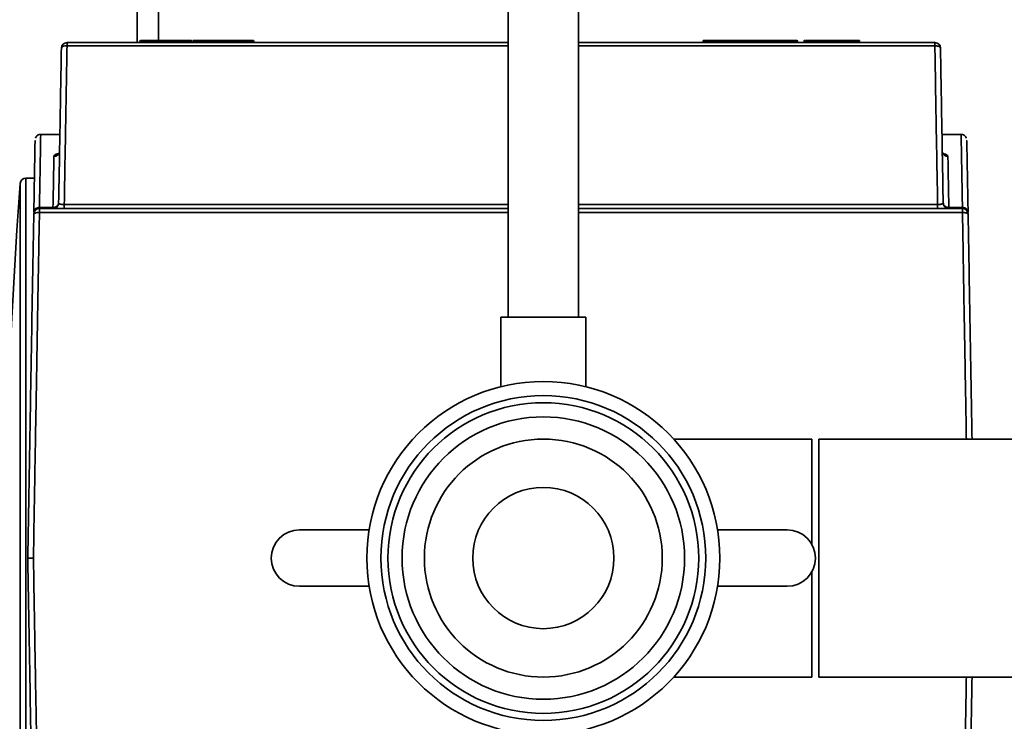
# Paper-space layout 'Blatt2' of a CAD drawing. Units: millimetres. Extents: x 0 to 5940, y 0 to 4200.
# Drawn here: x 942 to 1082, y 1028 to 1128 of the extents above; entities that cross this region are included whole.
import ezdxf

# ---------------------------------------------------------------- set-up
doc = ezdxf.new("R2010")
doc.units = ezdxf.units.MM
doc.layers.add('1', color=7, linetype='Continuous')
doc.styles.add('SLDTEXTSTYLE0', font='TXT', dxfattribs={"width": 0.605})
doc.dimstyles.new('SLDDIMSTYLE0', dxfattribs={"dimtxt": 35, "dimasz": 25, "dimexe": 0, "dimexo": 0.0625, "dimgap": 8.75, "dimtad": 1, "dimdec": 1, "dimrnd": 1e-09, "dimzin": 4, "dimdsep": 46, "dimtxsty": 'SLDTEXTSTYLE0', "dimsah": 1, "dimcen": 0.09, "dimadec": 0, "dimazin": 1, "dimtfac": 1, "dimtdec": 1, "dimtofl": 0, "dimtmove": 0, "dimatfit": 3, "dimfxl": 1, "dimfrac": 2, "dimtolj": 1, "dimtzin": 12, "dimarcsym": 0})

# ---------------------------------------------------------------- blocks, each defined once
blk = doc.blocks.new('_D_10')
at = {"layer": '1', "ltscale": 10}
for p, q in [((914.73, 1221.29), (265.73, 1221.29)), ((275.73, 563.69), (275.73, 1221.29)), ((1147.73, 563.69), (265.73, 563.69))]:
    blk.add_line(p, q, dxfattribs=at)
for points in [[(275.73, 1221.29), (271.73, 1196.29), (279.73, 1196.29)], [(275.73, 563.69), (279.73, 588.69), (271.73, 588.69)]]:
    blk.add_solid(points, dxfattribs=at)
at = {"layer": '1', "ltscale": 10, "insert": (230.61, 813.62), "char_height": 35, "attachment_point": 1, "rotation": 90, "style": 'SLDTEXTSTYLE0'}
blk.add_mtext('ca. 650', dxfattribs=at)
blk = doc.blocks.new('_D_11')
at = {"layer": '1', "ltscale": 10}
for p, q in [((914.73, 1221.29), (195.73, 1221.29)), ((205.73, 1221.29), (205.73, 362.09)), ((2452.71, 362.09), (195.73, 362.09))]:
    blk.add_line(p, q, dxfattribs=at)
for points in [[(205.73, 1221.29), (201.73, 1196.29), (209.73, 1196.29)], [(205.73, 362.09), (209.73, 387.09), (201.73, 387.09)]]:
    blk.add_solid(points, dxfattribs=at)
at = {"layer": '1', "ltscale": 10, "insert": (160.61, 712.82), "char_height": 35, "attachment_point": 1, "rotation": 90, "style": 'SLDTEXTSTYLE0'}
blk.add_mtext('ca. 900', dxfattribs=at)

psp = doc.layouts.new('Blatt2')

# ---------------------------------------------------------------- linework, layer by layer
at = {"color": 7, "linetype": 'Continuous', "lineweight": 35, "ltscale": 10}
for p, q in [((1011.23, 1181.29), (1011.23, 1085.41)), ((1021.23, 1085.41), (1021.23, 1181.29)), ((958.73, 1124.29), (958.73, 1180.29)), ((961.73, 1124.59), (961.73, 1180.29)), ((948.79, 1124.29), (948.79, 1123.84)), ((1011.23, 1124.29), (948.79, 1124.29)), ((1011.23, 1123.84), (948.79, 1123.84)), ((959.13, 1124.49), (959.13, 1124.29)), ((966.25, 1124.59), (959.88, 1124.59)), ((959.96, 1124.29), (959.96, 1124.49)), ((966.32, 1124.49), (959.96, 1124.49)), ((966.32, 1124.29), (966.32, 1124.49)), ((966.43, 1124.49), (966.32, 1124.49)), ((966.46, 1124.49), (966.43, 1124.49)), ((966.47, 1124.29), (966.46, 1124.49)), ((973.03, 1124.59), (966.61, 1124.59)), ((972.98, 1124.49), (966.64, 1124.49)), ((972.98, 1124.29), (972.98, 1124.49)), ((973.76, 1124.59), (973.7, 1124.59)), ((975.22, 1124.49), (975.23, 1124.29)), ((1071.67, 1124.29), (1021.23, 1124.29)), ((1071.67, 1123.84), (1021.23, 1123.84)), ((1038.84, 1124.49), (1038.83, 1124.29)), ((1039.58, 1124.29), (1039.58, 1124.49)), ((1049.98, 1124.49), (1039.58, 1124.49)), ((1050.03, 1124.59), (1039.63, 1124.59)), ((1049.98, 1124.29), (1049.98, 1124.49)), ((1050.76, 1124.59), (1050.7, 1124.59)), ((1052.22, 1124.49), (1052.23, 1124.29)), ((1053.14, 1124.49), (1053.13, 1124.29)), ((1060.78, 1124.59), (1053.89, 1124.59)), ((1053.96, 1124.29), (1053.95, 1124.49)), ((1060.85, 1124.49), (1053.95, 1124.49)), ((1060.85, 1124.49), (1060.85, 1124.29)), ((1060.97, 1124.49), (1060.85, 1124.49)), ((1061.03, 1124.29), (1061.02, 1124.49)), ((1071.67, 1123.84), (1071.67, 1124.29)), ((947.77, 1111.29), (945.06, 1111.29)), ((1075.39, 1111.29), (1072.68, 1111.29)), ((944.35, 1110.86), (944.33, 1110.74)), ((1076.12, 1110.74), (1076.1, 1110.86)), ((942.16, 1104.35), (942.16, 998.23)), ((942.16, 1104.35), (942.16, 1104.35)), ((944.16, 1105.09), (942.96, 1105.09)), ((942.96, 1105.09), (942.96, 997.49)), ((944.88, 1100.93), (946.8, 1100.93)), ((944.88, 1100.79), (944.88, 1100.22)), ((944.88, 1100.79), (1011.23, 1100.79)), ((1011.23, 1100.22), (944.88, 1100.22)), ((946.8, 1100.93), (946.8, 1100.79)), ((948.4, 1101.35), (1011.23, 1101.35)), ((1021.23, 1101.35), (1072.06, 1101.35)), ((1021.23, 1100.79), (1075.58, 1100.79)), ((1075.58, 1100.22), (1021.23, 1100.22)), ((1073.65, 1100.79), (1073.65, 1100.93)), ((1073.65, 1100.93), (1075.57, 1100.93)), ((1075.58, 1100.22), (1075.58, 1100.79)), ((1010.23, 1085.41), (1010.23, 1075.56)), ((1010.23, 1085.41), (1022.23, 1085.41)), ((1022.23, 1075.56), (1022.23, 1085.41)), ((1054.23, 1068.14), (1034.69, 1068.14)), ((1054.23, 1068.14), (1054.23, 1053.28)), ((1155.23, 1068.14), (1055.23, 1068.14)), ((1055.23, 1068.14), (1055.23, 1051.29)), ((991.55, 1055.29), (981.7, 1055.29)), ((1050.75, 1055.29), (1040.9, 1055.29)), ((1055.23, 1051.29), (1055.23, 1034.44)), ((1054.23, 1049.31), (1054.23, 1034.44)), ((981.7, 1047.29), (991.55, 1047.29)), ((1040.9, 1047.29), (1050.75, 1047.29)), ((1034.69, 1034.44), (1054.23, 1034.44)), ((1055.23, 1034.44), (1116.23, 1034.44))]:
    psp.add_line(p, q, dxfattribs=at)
at = {"color": 7, "linetype": 'Continuous', "lineweight": 35, "ltscale": 10, "flags": 128}
for points in [[(972.98, 1124.49), (972.98, 1124.51), (972.98, 1124.53), (972.99, 1124.55), (972.99, 1124.56), (973, 1124.58), (973.01, 1124.58), (973.02, 1124.59), (973.03, 1124.59)], [(1039.58, 1124.49), (1039.59, 1124.51), (1039.59, 1124.53), (1039.59, 1124.55), (1039.6, 1124.56), (1039.61, 1124.58), (1039.62, 1124.58), (1039.63, 1124.59), (1039.63, 1124.59)], [(1049.98, 1124.49), (1049.98, 1124.51), (1049.98, 1124.53), (1049.99, 1124.55), (1049.99, 1124.56), (1050, 1124.58), (1050.01, 1124.58), (1050.02, 1124.59), (1050.03, 1124.59)], [(1053.95, 1124.49), (1053.95, 1124.51), (1053.95, 1124.53), (1053.94, 1124.55), (1053.93, 1124.56), (1053.92, 1124.58), (1053.91, 1124.58), (1053.9, 1124.59), (1053.89, 1124.59)], [(1060.78, 1124.59), (1060.8, 1124.59), (1060.81, 1124.58), (1060.82, 1124.58), (1060.83, 1124.56), (1060.84, 1124.55), (1060.84, 1124.53), (1060.85, 1124.51), (1060.85, 1124.49)]]:
    psp.add_lwpolyline(points, dxfattribs=at)
at = {"color": 7, "linetype": 'Continuous', "lineweight": 35, "ltscale": 100}
for radius in [25, 23, 22, 20, 16.85, 10]:
    psp.add_circle((1016.23, 1051.29), radius, dxfattribs=at)
for centre, radius, start, end in [((948.79, 1123.49), 0.8, 90, 179), ((959.34, 1124.51), 0.0887, 101.2254, 187.3002), ((959.87, 1124.51), 0.0887, 352.6998, 78.7747), ((966.23, 1124.51), 0.0887, 352.6998, 78.7746), ((975.12, 1124.49), 0.1, 1, 90.0001), ((1052.12, 1124.49), 0.1, 1, 90.0001), ((1071.67, 1123.49), 0.8, 1, 90), ((1640.15, 1051.29), 700, 175.65276, 184.34724), ((942.96, 1104.29), 0.8, 90, 175.6528), ((946.8, 1101.59), 0.8, 303.2239, 359), ((1073.65, 1101.59), 0.8, 181, 236.7785), ((944.88, 1099.99), 0.8, 90, 179), ((1075.58, 1099.99), 0.8, 1, 90), ((981.7, 1051.29), 4, 90, 270), ((1050.75, 1051.29), 4, 270, 90)]:
    psp.add_arc(centre, radius, start, end, dxfattribs=at)
at = {"color": 7, "linetype": 'Continuous', "lineweight": 35, "ltscale": 10}
for points, knots in [([(948.79, 1123.84), (948.67, 1123.83), (948.44, 1123.82), (948.17, 1123.74), (948.01, 1123.62), (948, 1123.54), (947.99, 1123.51)], [0, 0, 0, 0, 0.270455, 0.562528, 0.789723, 1, 1, 1, 1]), ([(948.79, 1123.84), (948.72, 1120.28), (948.6, 1112.95), (948.46, 1105.3), (948.4, 1101.35)], [0, 0, 0, 0, 0.484745, 1, 1, 1, 1]), ([(959.17, 1124.59), (959.16, 1124.58), (959.15, 1124.58), (959.14, 1124.56), (959.14, 1124.56), (959.14, 1124.55), (959.13, 1124.55), (959.13, 1124.54), (959.13, 1124.54), (959.12, 1124.53), (959.11, 1124.51), (959.11, 1124.5), (959.11, 1124.49)], [0, 0, 0, 0, 0.300299, 0.413002, 0.453803, 0.470667, 0.48609, 0.501458, 0.518208, 0.558982, 0.674639, 1, 1, 1, 1]), ([(959.96, 1124.49), (959.9, 1124.49), (959.8, 1124.49), (959.6, 1124.49), (959.41, 1124.49), (959.25, 1124.49), (959.15, 1124.49), (959.14, 1124.49), (959.14, 1124.49)], [0, 0, 0, 0, 0.191144, 0.382122, 0.573166, 0.764224, 0.955281, 1, 1, 1, 1]), ([(959.17, 1124.59), (959.18, 1124.59), (959.19, 1124.59), (959.2, 1124.59), (959.21, 1124.59)], [0, 0, 0, 0, 0.514217, 1, 1, 1, 1]), ([(959.32, 1124.59), (959.37, 1124.59), (959.45, 1124.59), (959.6, 1124.59), (959.76, 1124.59), (959.84, 1124.59), (959.88, 1124.59)], [0, 0, 0, 0, 0.250374, 0.500688, 0.749911, 1, 1, 1, 1]), ([(962.63, 1124.59), (962.53, 1124.59), (962.33, 1124.59), (962.11, 1124.59), (962.03, 1124.59), (961.98, 1124.59)], [0, 0, 0, 0, 0.333336, 0.666665, 1, 1, 1, 1]), ([(966.36, 1124.59), (966.36, 1124.59), (966.38, 1124.59), (966.34, 1124.59), (966.28, 1124.59), (966.25, 1124.59)], [0, 0, 0, 0, 0.029425, 0.514668, 1, 1, 1, 1]), ([(966.36, 1124.59), (966.37, 1124.59), (966.38, 1124.59), (966.4, 1124.59), (966.4, 1124.59)], [0, 0, 0, 0, 0.4857827, 1, 1, 1, 1]), ([(966.46, 1124.49), (966.46, 1124.5), (966.46, 1124.51), (966.45, 1124.53), (966.44, 1124.54), (966.44, 1124.54), (966.44, 1124.55), (966.44, 1124.55), (966.43, 1124.56), (966.43, 1124.56), (966.42, 1124.58), (966.41, 1124.58), (966.4, 1124.59)], [0, 0, 0, 0, 0.32226, 0.437977, 0.479575, 0.496977, 0.513111, 0.529303, 0.546832, 0.588527, 0.701599, 1, 1, 1, 1]), ([(975.22, 1124.49), (975.21, 1124.49), (975.19, 1124.49), (975.04, 1124.49), (974.8, 1124.49), (974.48, 1124.49), (974.12, 1124.49), (973.73, 1124.49), (973.33, 1124.49), (973.1, 1124.49), (972.98, 1124.49)], [0, 0, 0, 0, 0.1250168, 0.2500008, 0.3749969, 0.5, 0.6250031, 0.7499992, 0.8749832, 1, 1, 1, 1]), ([(975.12, 1124.59), (975.11, 1124.59), (975.09, 1124.59), (974.95, 1124.59), (974.72, 1124.59), (974.43, 1124.59), (974.09, 1124.59), (973.73, 1124.59), (973.36, 1124.59), (973.14, 1124.59), (973.03, 1124.59)], [0, 0, 0, 0, 0.1250015, 0.2500002, 0.3750013, 0.5000002, 0.6249993, 0.7500004, 0.8749991, 1, 1, 1, 1]), ([(1038.9, 1124.59), (1038.89, 1124.58), (1038.87, 1124.57), (1038.85, 1124.55), (1038.84, 1124.52), (1038.84, 1124.5), (1038.84, 1124.49)], [0, 0, 0, 0, 0.255302, 0.514539, 0.766025, 1, 1, 1, 1]), ([(1039.58, 1124.49), (1039.48, 1124.49), (1039.26, 1124.49), (1039.02, 1124.49), (1038.87, 1124.49), (1038.85, 1124.49), (1038.84, 1124.49)], [0, 0, 0, 0, 0.2500335, 0.5000016, 0.7499938, 1, 1, 1, 1]), ([(1039.63, 1124.59), (1039.53, 1124.59), (1039.33, 1124.59), (1039.11, 1124.59), (1039.03, 1124.59), (1038.98, 1124.59)], [0, 0, 0, 0, 0.333336, 0.666665, 1, 1, 1, 1]), ([(1052.22, 1124.49), (1052.21, 1124.49), (1052.19, 1124.49), (1052.04, 1124.49), (1051.8, 1124.49), (1051.48, 1124.49), (1051.12, 1124.49), (1050.73, 1124.49), (1050.33, 1124.49), (1050.1, 1124.49), (1049.98, 1124.49)], [0, 0, 0, 0, 0.125017, 0.250001, 0.374997, 0.5, 0.625003, 0.749999, 0.874983, 1, 1, 1, 1]), ([(1052.12, 1124.59), (1052.11, 1124.59), (1052.09, 1124.59), (1051.95, 1124.59), (1051.72, 1124.59), (1051.43, 1124.59), (1051.09, 1124.59), (1050.73, 1124.59), (1050.36, 1124.59), (1050.14, 1124.59), (1050.03, 1124.59)], [0, 0, 0, 0, 0.125001, 0.25, 0.375001, 0.5, 0.624999, 0.75, 0.874999, 1, 1, 1, 1]), ([(1053.2, 1124.59), (1053.19, 1124.58), (1053.18, 1124.58), (1053.17, 1124.56), (1053.17, 1124.56), (1053.17, 1124.55), (1053.16, 1124.55), (1053.16, 1124.54), (1053.16, 1124.54), (1053.15, 1124.53), (1053.14, 1124.51), (1053.14, 1124.5), (1053.14, 1124.49)], [0, 0, 0, 0, 0.299465, 0.41243, 0.453635, 0.470782, 0.486525, 0.502209, 0.519226, 0.560352, 0.676172, 1, 1, 1, 1]), ([(1053.95, 1124.49), (1053.9, 1124.49), (1053.79, 1124.49), (1053.59, 1124.49), (1053.4, 1124.49), (1053.24, 1124.49), (1053.15, 1124.49), (1053.15, 1124.49), (1053.14, 1124.49)], [0, 0, 0, 0, 0.17157, 0.342991, 0.514471, 0.685964, 0.857457, 1, 1, 1, 1]), ([(1053.2, 1124.59), (1053.21, 1124.59), (1053.22, 1124.59), (1053.23, 1124.59), (1053.24, 1124.59)], [0, 0, 0, 0, 0.5142162, 1, 1, 1, 1]), ([(1053.89, 1124.59), (1053.85, 1124.59), (1053.76, 1124.59), (1053.6, 1124.59), (1053.44, 1124.59), (1053.37, 1124.59), (1053.33, 1124.59)], [0, 0, 0, 0, 0.250011, 0.49997, 0.750002, 1, 1, 1, 1]), ([(1060.78, 1124.59), (1060.82, 1124.59), (1060.89, 1124.59), (1060.93, 1124.59), (1060.92, 1124.59), (1060.92, 1124.59)], [0, 0, 0, 0, 0.437187, 0.874423, 1, 1, 1, 1]), ([(1060.92, 1124.59), (1060.93, 1124.59), (1060.94, 1124.59), (1060.96, 1124.59), (1060.96, 1124.59)], [0, 0, 0, 0, 0.485784, 1, 1, 1, 1]), ([(1061.02, 1124.49), (1061.02, 1124.5), (1061.02, 1124.51), (1061.01, 1124.53), (1061, 1124.54), (1061, 1124.54), (1061, 1124.55), (1061, 1124.55), (1060.99, 1124.56), (1060.99, 1124.56), (1060.98, 1124.58), (1060.97, 1124.58), (1060.96, 1124.59)], [0, 0, 0, 0, 0.326295, 0.442082, 0.482556, 0.499052, 0.514119, 0.529242, 0.545856, 0.586348, 0.699029, 1, 1, 1, 1]), ([(1061, 1124.49), (1061.02, 1124.49), (1061.04, 1124.49), (1060.99, 1124.49), (1060.97, 1124.49)], [0, 0, 0, 0, 0.5000866, 1, 1, 1, 1]), ([(1072.06, 1101.35), (1071.99, 1105.3), (1071.85, 1112.95), (1071.73, 1120.28), (1071.67, 1123.84)], [0, 0, 0, 0, 0.515254, 1, 1, 1, 1]), ([(1072.46, 1123.51), (1072.45, 1123.55), (1072.42, 1123.66), (1072.2, 1123.77), (1071.93, 1123.83), (1071.75, 1123.84), (1071.67, 1123.84)], [0, 0, 0, 0, 0.270259, 0.562281, 0.789559, 1, 1, 1, 1]), ([(947.6, 1101.58), (947.68, 1105.75), (947.81, 1113.21), (947.93, 1120.36), (947.99, 1123.51)], [0, 0, 0, 0, 0.559926, 1, 1, 1, 1]), ([(1072.85, 1101.58), (1072.77, 1105.75), (1072.64, 1113.21), (1072.52, 1120.36), (1072.46, 1123.51)], [0, 0, 0, 0, 0.559975, 1, 1, 1, 1]), ([(945.07, 1111.29), (945, 1111.29), (944.84, 1111.28), (944.62, 1111.18), (944.43, 1111.02), (944.36, 1110.87), (944.32, 1110.8)], [0, 0, 0, 0, 0.234715, 0.486157, 0.745008, 1, 1, 1, 1]), ([(945.06, 1111.16), (945.06, 1111.19), (945.06, 1111.3), (945.04, 1110.38), (945.01, 1108.38), (944.96, 1105.3), (944.91, 1102.39), (944.88, 1100.93)], [0, 0, 0, 0, 0.091657, 0.313528, 0.538875, 0.767699, 1, 1, 1, 1]), ([(1076.13, 1110.8), (1076.09, 1110.87), (1076.02, 1111.02), (1075.83, 1111.18), (1075.61, 1111.28), (1075.45, 1111.29), (1075.38, 1111.29)], [0, 0, 0, 0, 0.254992, 0.513844, 0.765285, 1, 1, 1, 1]), ([(1075.39, 1111.17), (1075.39, 1111.2), (1075.39, 1111.31), (1075.41, 1110.4), (1075.44, 1108.41), (1075.49, 1105.32), (1075.55, 1102.4), (1075.57, 1100.93)], [0, 0, 0, 0, 0.087127, 0.310044, 0.536495, 0.76648, 1, 1, 1, 1]), ([(944.26, 1110.4), (944.26, 1110.41), (944.26, 1110.48), (944.24, 1109.56), (944.21, 1107.57), (944.15, 1104.52), (944.11, 1101.7), (944.08, 1100.28)], [0, 0, 0, 0, 0.048377, 0.286282, 0.524188, 0.762094, 1, 1, 1, 1]), ([(1076.37, 1100.28), (1076.35, 1101.7), (1076.3, 1104.52), (1076.24, 1107.57), (1076.21, 1109.56), (1076.19, 1110.48), (1076.19, 1110.41), (1076.19, 1110.4)], [0, 0, 0, 0, 0.237906, 0.475812, 0.713718, 0.951623, 1, 1, 1, 1]), ([(947.69, 1108.74), (947.68, 1108.69), (947.65, 1108.54), (947.46, 1108.34), (947.2, 1108.2), (947.02, 1108.18), (946.93, 1108.17)], [0, 0, 0, 0, 0.134104, 0.480642, 0.750242, 1, 1, 1, 1]), ([(946.93, 1108.17), (946.96, 1108.24), (947.03, 1108.39), (947.38, 1108.53), (947.67, 1108.57), (947.75, 1108.59)], [0, 0, 0, 0, 0.414819, 0.833504, 1, 1, 1, 1]), ([(1072.78, 1108.58), (1072.79, 1108.59), (1072.8, 1108.62), (1072.76, 1108.72), (1072.74, 1108.78)], [0, 0, 0, 0, 0.340272, 1, 1, 1, 1]), ([(1072.75, 1108.58), (1072.89, 1108.55), (1073.19, 1108.49), (1073.46, 1108.34), (1073.5, 1108.23), (1073.52, 1108.17)], [0, 0, 0, 0, 0.321414, 0.662058, 1, 1, 1, 1]), ([(1072.76, 1108.74), (1072.77, 1108.69), (1072.8, 1108.54), (1072.99, 1108.34), (1073.25, 1108.2), (1073.43, 1108.18), (1073.52, 1108.17)], [0, 0, 0, 0, 0.134018, 0.480521, 0.75016, 1, 1, 1, 1]), ([(946.8, 1100.93), (946.83, 1102.4), (946.88, 1105.31), (946.91, 1107.23), (946.93, 1108.17)], [0, 0, 0, 0, 0.505629, 1, 1, 1, 1]), ([(1073.52, 1108.17), (1073.54, 1107.23), (1073.57, 1105.31), (1073.62, 1102.4), (1073.65, 1100.93)], [0, 0, 0, 0, 0.494371, 1, 1, 1, 1]), ([(947.6, 1101.58), (947.59, 1101.49), (947.56, 1101.32), (947.4, 1101.14), (947.23, 1101.03), (947.05, 1100.95), (946.9, 1100.94), (946.8, 1100.93)], [0, 0, 0, 0, 0.2495989, 0.4992611, 0.6432149, 0.7707021, 1, 1, 1, 1]), ([(947.6, 1101.58), (947.61, 1101.55), (947.63, 1101.49), (947.78, 1101.43), (947.94, 1101.39), (948.08, 1101.37), (948.23, 1101.35), (948.34, 1101.35), (948.4, 1101.35)], [0, 0, 0, 0, 0.261523, 0.515928, 0.639944, 0.761509, 0.881197, 1, 1, 1, 1]), ([(1072.06, 1101.35), (1072.11, 1101.35), (1072.22, 1101.35), (1072.37, 1101.37), (1072.51, 1101.39), (1072.67, 1101.43), (1072.82, 1101.49), (1072.84, 1101.55), (1072.85, 1101.58)], [0, 0, 0, 0, 0.118803, 0.238491, 0.360056, 0.484072, 0.738477, 1, 1, 1, 1]), ([(1073.65, 1100.93), (1073.55, 1100.94), (1073.4, 1100.95), (1073.22, 1101.03), (1073.05, 1101.14), (1072.89, 1101.32), (1072.86, 1101.49), (1072.85, 1101.58)], [0, 0, 0, 0, 0.229285, 0.356775, 0.500739, 0.750401, 1, 1, 1, 1]), ([(944.88, 1100.22), (944.84, 1098.31), (944.77, 1094.18), (944.65, 1087.46), (944.52, 1079.79), (944.37, 1071.15), (944.2, 1061.54), (944.09, 1054.81), (944.03, 1051.29)], [0, 0, 0, 0, 0.12064, 0.259693, 0.417156, 0.593029, 0.787311, 1, 1, 1, 1]), ([(944.08, 1100.28), (944.1, 1100.38), (944.13, 1100.57), (944.34, 1100.78), (944.61, 1100.91), (944.79, 1100.92), (944.88, 1100.93)], [0, 0, 0, 0, 0.2698431, 0.561624, 0.7890499, 1, 1, 1, 1]), ([(944.88, 1100.22), (944.76, 1100.22), (944.53, 1100.22), (944.26, 1100.16), (944.1, 1100.08), (944.08, 1100.03), (944.08, 1100.01)], [0, 0, 0, 0, 0.270536, 0.562678, 0.789849, 1, 1, 1, 1]), ([(944.88, 1100.79), (944.88, 1100.8), (944.88, 1100.81), (944.88, 1100.89), (944.88, 1100.93)], [0, 0, 0, 0, 0.5595423, 1, 1, 1, 1]), ([(947.24, 1100.92), (947.23, 1100.92), (947.21, 1100.9), (947.16, 1100.88), (947.11, 1100.85), (947.04, 1100.82), (947.02, 1100.8), (947.11, 1100.79), (947.26, 1100.79), (947.33, 1100.79)], [0, 0, 0, 0, 0.027908, 0.06007, 0.134029, 0.226217, 0.466141, 0.763003, 1, 1, 1, 1]), ([(1072.06, 1101.35), (1072.06, 1101.27), (1072.06, 1101.1), (1072.06, 1100.92), (1072.06, 1100.81), (1072.06, 1100.8), (1072.06, 1100.79)], [0, 0, 0, 0, 0.264316, 0.549674, 0.778184, 1, 1, 1, 1]), ([(1073.02, 1100.79), (1073.03, 1100.79), (1073.16, 1100.79), (1073.32, 1100.79), (1073.43, 1100.8), (1073.41, 1100.82), (1073.34, 1100.85), (1073.29, 1100.88), (1073.24, 1100.9), (1073.22, 1100.92), (1073.21, 1100.92)], [0, 0, 0, 0, 0.030376, 0.315008, 0.581509, 0.796902, 0.879665, 0.946063, 0.974936, 1, 1, 1, 1]), ([(1075.57, 1100.93), (1075.68, 1100.92), (1075.92, 1100.9), (1076.18, 1100.72), (1076.34, 1100.5), (1076.36, 1100.35), (1076.37, 1100.28)], [0, 0, 0, 0, 0.271046, 0.56314, 0.790057, 1, 1, 1, 1]), ([(1075.57, 1100.93), (1075.57, 1100.89), (1075.57, 1100.81), (1075.58, 1100.8), (1075.58, 1100.79)], [0, 0, 0, 0, 0.559577, 1, 1, 1, 1]), ([(1076.38, 1100.01), (1076.36, 1100.04), (1076.33, 1100.11), (1076.11, 1100.18), (1075.85, 1100.22), (1075.66, 1100.22), (1075.58, 1100.22)], [0, 0, 0, 0, 0.270115, 0.562147, 0.789496, 1, 1, 1, 1]), ([(1075.58, 1100.22), (1075.6, 1099.07), (1075.64, 1096.72), (1075.7, 1093.1), (1075.76, 1089.32), (1075.83, 1085.39), (1075.9, 1081.3), (1075.97, 1077.47), (1076.04, 1073.51), (1076.09, 1070.53), (1076.12, 1068.59), (1076.13, 1068.14)], [0, 0, 0, 0, 0.110093, 0.224428, 0.343005, 0.465823, 0.592884, 0.724186, 0.821975, 0.958714, 1, 1, 1, 1]), ([(944.08, 1100.01), (944, 1095.56), (943.84, 1086.66), (943.62, 1073.97), (943.42, 1062.16), (943.29, 1054.92), (943.23, 1051.29)], [0, 0, 0, 0, 0.2799869, 0.5599737, 0.7799869, 1, 1, 1, 1]), ([(1076.93, 1068.14), (1076.87, 1071.72), (1076.74, 1078.89), (1076.56, 1089.54), (1076.44, 1096.52), (1076.38, 1100.01)], [0, 0, 0, 0, 0.331489, 0.665744, 1, 1, 1, 1]), ([(943.23, 1051.29), (943.31, 1046.68), (943.47, 1037.46), (943.69, 1024.7), (943.89, 1013.05), (944.01, 1006.07), (944.08, 1002.58)], [0, 0, 0, 0, 0.279987, 0.559974, 0.779987, 1, 1, 1, 1]), ([(944.03, 1051.29), (943.92, 1051.29), (943.77, 1051.29), (943.58, 1051.29), (943.42, 1051.29), (943.3, 1051.29), (943.24, 1051.29), (943.23, 1051.29), (943.23, 1051.29)], [0, 0, 0, 0, 0.239463, 0.368371, 0.500015, 0.738109, 0.867984, 1, 1, 1, 1]), ([(944.03, 1051.29), (944.09, 1047.77), (944.2, 1041.04), (944.37, 1031.43), (944.52, 1022.79), (944.65, 1015.12), (944.77, 1008.41), (944.84, 1004.28), (944.88, 1002.36)], [0, 0, 0, 0, 0.212689, 0.406971, 0.582844, 0.740307, 0.87936, 1, 1, 1, 1]), ([(1075.58, 1002.36), (1075.61, 1004.28), (1075.68, 1008.41), (1075.8, 1015.12), (1075.93, 1022.79), (1076.04, 1029.34), (1076.11, 1033.34), (1076.13, 1034.44)], [0, 0, 0, 0, 0.182833, 0.39357, 0.632208, 0.898746, 1, 1, 1, 1]), ([(1076.93, 1034.44), (1076.87, 1030.87), (1076.74, 1023.69), (1076.56, 1013.05), (1076.44, 1006.07), (1076.38, 1002.58)], [0, 0, 0, 0, 0.331596, 0.6657, 1, 1, 1, 1])]:
    psp.add_open_spline(points, degree=3, knots=knots, dxfattribs=at)
psp.add_open_spline([(948.4, 1101.35), (948.4, 1101.28), (948.4, 1101.12), (948.4, 1100.94), (948.4, 1100.82), (948.4, 1100.8), (948.4, 1100.79)], degree=3, dxfattribs=at)

# ---------------------------------------------------------------- dimensions: what is measured, and where the dimension line sits
at = {"layer": '1', "ltscale": 10}
for base, p1, p2, picture, middle in [((205.73, 362.09), (924.73, 1221.29), (2462.71, 362.09), '_D_11', (205.73, 791.69)), ((275.73, 1221.29), (1157.73, 563.69), (924.73, 1221.29), '_D_10', (275.73, 892.49))]:
    dim = psp.add_linear_dim(base=base, p1=p1, p2=p2, angle=90, dimstyle='SLDDIMSTYLE0', dxfattribs=at)
    dim.commit()
    dim.dimension.update_dxf_attribs({"geometry": picture, "text_midpoint": middle, "dimtype": 160})

doc.saveas('drawing.dxf')
